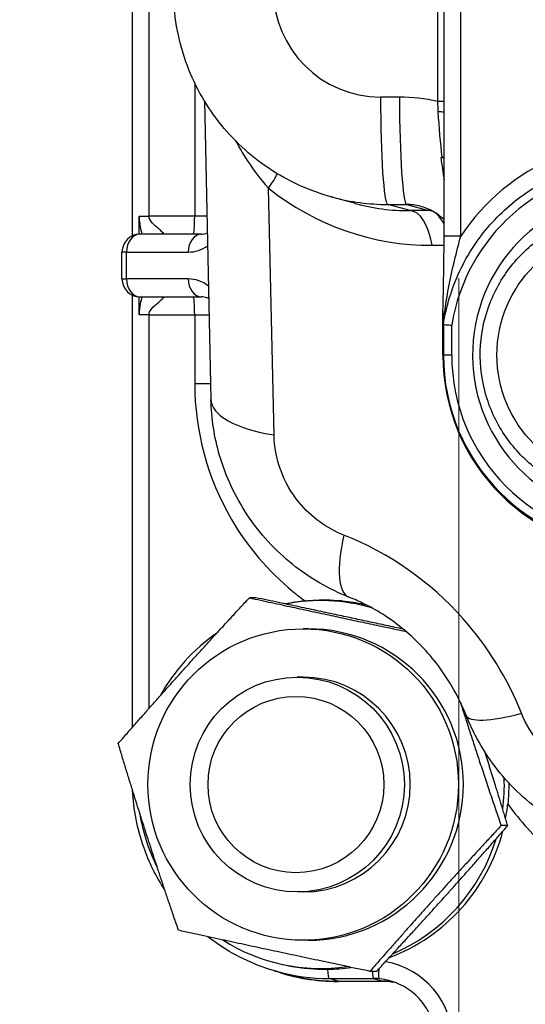
# Model space of a CAD drawing. Units: millimetres. Extents: x 283 to 3800, y 35 to 4953.
# Drawn here: x 1492 to 1520, y 759 to 814 of the extents above; entities that cross this region are included whole.
import ezdxf

# ---------------------------------------------------------------- set-up
doc = ezdxf.new("R2010")
doc.units = ezdxf.units.MM
doc.header["$LTSCALE"] = 18.181818
doc.layers.add('Dimensions(Hillmar_metric)', color=7, linetype='Continuous', lineweight=13)
doc.layers.add('Visible Edges(Hillmar_metric)', color=7, linetype='Continuous', lineweight=25)
doc.layers.add('Visible Tangent Edges(Hillmar_Metric)', color=7, linetype='Continuous', lineweight=25, true_color=0xc0c0c0)
doc.styles.add('Hillmar_metric_Dimensions', font='arial.ttf')
doc.dimstyles.new('DEFAULT-ISO-Method 1b-Hillmar_metric', dxfattribs={"dimscale": 18.181818, "dimtxt": 2, "dimasz": 2.5, "dimexe": 1, "dimexo": 1, "dimgap": 0.25, "dimtad": 1, "dimtih": 1, "dimtoh": 1, "dimrnd": 1e-08, "dimdsep": 46, "dimtxsty": 'Hillmar_metric_Dimensions', "dimcen": 0.09, "dimdle": 8, "dimclrd": 7, "dimclre": 7, "dimclrt": 7, "dimazin": 2, "dimtfac": 0.75, "dimtmove": 0, "dimatfit": 3, "dimfxl": 1, "dimtolj": 1, "dimlwd": 9, "dimlwe": 9, "dimarcsym": 0})

# ---------------------------------------------------------------- blocks, each defined once
blk = doc.blocks.new('*D33')
at = {"layer": 'Defpoints', "color": 0, "linetype": 'Continuous', "transparency": 16777216}
for p in [(1486.983, 858.257), (1905.859, 858.257), (1905.859, 571.099)]:
    blk.add_point(p, dxfattribs=at)
at = {"layer": 'Dimensions(Hillmar_metric)', "color": 7, "linetype": 'Continuous', "lineweight": 9, "transparency": 16777216}
for p, q in [((1486.983, 840.075), (1486.983, 552.917)), ((1905.859, 840.075), (1905.859, 552.917)), ((1532.438, 571.099), (1860.404, 571.099))]:
    blk.add_line(p, q, dxfattribs=at)
at = {"layer": 'Dimensions(Hillmar_metric)', "color": 7, "linetype": 'Continuous', "transparency": 16777216}
for points in [[(1532.438, 578.674), (1532.438, 563.523), (1486.983, 571.099)], [(1860.404, 578.674), (1860.404, 563.523), (1905.859, 571.099)]]:
    blk.add_solid(points, dxfattribs=at)
at = {"layer": 'Dimensions(Hillmar_metric)', "color": 7, "linetype": 'Continuous', "lineweight": 13, "transparency": 16777216, "insert": (1696.421, 594.21), "char_height": 36.3636, "attachment_point": 5, "style": 'Hillmar_metric_Dimensions'}
blk.add_mtext('\\A1;419', dxfattribs=at)
blk = doc.blocks.new('*D37')
at = {"layer": 'Defpoints', "color": 0, "linetype": 'Continuous', "transparency": 16777216}
for p in [(1516.421, 817.484), (1696.421, 652.979), (1696.421, 641.24)]:
    blk.add_point(p, dxfattribs=at)
at = {"layer": 'Dimensions(Hillmar_metric)', "color": 7, "linetype": 'Continuous', "lineweight": 9, "transparency": 16777216}
for p, q in [((1516.421, 799.302), (1516.421, 634.798)), ((1561.875, 652.979), (1650.966, 652.979))]:
    blk.add_line(p, q, dxfattribs=at)
at = {"layer": 'Dimensions(Hillmar_metric)', "color": 7, "linetype": 'Continuous', "transparency": 16777216}
for points in [[(1561.875, 660.555), (1561.875, 645.404), (1516.421, 652.979)], [(1650.966, 660.555), (1650.966, 645.404), (1696.421, 652.979)]]:
    blk.add_solid(points, dxfattribs=at)
at = {"layer": 'Dimensions(Hillmar_metric)', "color": 7, "linetype": 'Continuous', "lineweight": 13, "transparency": 16777216, "insert": (1606.421, 676.091), "char_height": 36.3636, "attachment_point": 5, "style": 'Hillmar_metric_Dimensions'}
blk.add_mtext('\\A1;180', dxfattribs=at)

msp = doc.modelspace()

# ---------------------------------------------------------------- linework, layer by layer
at = {"layer": 'Visible Edges(Hillmar_metric)'}
for p, q in [((1515.5896, 801.6444), (1515.5896, 824.3206)), ((1498.1647, 801.6681), (1498.1647, 816.2611)), ((1502.1893, 809.2208), (1502.5563, 792.536)), ((1510.5735, 803.4909), (1509.2501, 803.8576)), ((1502.0332, 801.7611), (1498.586, 801.7611)), ((1498.6876, 801.7987), (1498.6876, 801.7991)), ((1497.586, 799.2611), (1497.586, 800.7611)), ((1498.1647, 774.206), (1498.1647, 798.3542)), ((1498.586, 798.2611), (1502.0332, 798.2611)), ((1515.5236, 795.0111), (1515.5236, 797.3415)), ((1505.0748, 781.4478), (1504.7072, 781.4478)), ((1507.9874, 779.7111), (1507.714, 779.7111)), ((1507.714, 777.0111), (1507.3842, 777.0111)), ((1519.1468, 768.7179), (1518.7791, 768.7179)), ((1507.714, 765.0111), (1507.3842, 765.0111)), ((1507.9874, 762.3111), (1507.714, 762.3111)), ((1506.4844, 760.9776), (1506.6894, 760.932)), ((1506.7513, 760.4236), (1506.2149, 760.5723)), ((1511.8144, 760.5744), (1511.4467, 760.5744)), ((1512.156, 760.0111), (1509.6618, 760.0111)), ((1509.6754, 760.026), (1512.1712, 760.026))]:
    msp.add_line(p, q, dxfattribs=at)
for centre, start, end in [((1498.586, 800.7611), 90, 180), ((1498.586, 799.2611), 180, 270)]:
    msp.add_arc(centre, 1, start, end, dxfattribs=at)
for centre, major_axis, ratio, start_param, end_param in [((1526.2108, 795.0111), (0, -9.05), 0.9976618, 1.4789356, 7.6638694), ((1513.3547, 815.1724), (-3.0099, 11.7459), 0.9576057, 2.6389223, 2.6413509), ((1517.9048, 795.0111), (0, 11), 0.2164776, 1.4161738, 1.4445895), ((1526.4979, 795.0111), (0, -11), 0.9976618, 4.712389, 6.2831853), ((1508.9101, 771.0111), (0, 10.322), 0.9976618, 0.1064325, 0.2132647), ((1508.705, 771.0111), (0, 10.2775), 0.9976618, 6.0028312, 6.4762282), ((1507.9874, 771.0111), (0, 8.7), 0.9976618, 3.1415927, 6.2831853), ((1508.705, 771.0111), (0, 10.2775), 0.9976618, 0.6030277, 1.0673651), ((1507.714, 771.0111), (0, 6), 0.9976618, 3.1415927, 6.2831853), ((1508.705, 771.0111), (0, -10.2775), 0.9976618, 1.4370056, 1.6073078), ((1508.9101, 771.0111), (0, -10.322), 0.9976618, 1.3848305, 1.4646653), ((1508.705, 771.0111), (0, 10.2775), 0.9976618, 1.7263788, 2.0429096), ((1508.9101, 771.0111), (0, -10.322), 0.9976618, 0.3591753, 1.315733), ((1508.705, 771.0111), (0, -10.2775), 0.9976618, 0.4023861, 1.2717297), ((1508.705, 771.0111), (0, -10.2775), 0.9976618, 5.7185737, 6.4276462), ((1509.6618, 771.0111), (0, -11), 0.9976618, 5.9517506, 6.2831853), ((1509.6779, 771.0272), (-0.5154, -10.9892), 0.9976515, 6.0311039, 6.0348916), ((1509.6779, 771.0272), (-0.5154, -10.9892), 0.9976515, 6.0602483, 6.3299415), ((1509.7712, 771.0111), (0, -10.9852), 0.9976618, 6.0208492, 6.0236347), ((1512.156, 756.5111), (0, 3.5), 0.9976618, 6.060792, 6.2831853), ((1512.1704, 756.5256), (-0.164, -3.4966), 0.9976515, 3.000781, 3.1883489)]:
    msp.add_ellipse(centre, major_axis=major_axis, ratio=ratio, start_param=start_param, end_param=end_param, dxfattribs=at)
for centre, major_axis in [((1507.714, 771.0111), (0, -8.7)), ((1507.3842, 771.0111), (0, 6)), ((1507.3108, 771.0111), (0, -4.9265))]:
    msp.add_ellipse(centre, major_axis=major_axis, ratio=0.9976618, dxfattribs=at)
for points, knots in [([(1509.3679, 803.8281), (1508.1034, 804.1649), (1506.8782, 804.7172), (1504.7323, 806.152), (1503.7782, 807.0428), (1502.2129, 809.0522), (1501.5829, 810.1975), (1500.7018, 812.6813), (1500.4623, 814.0611), (1500.4623, 815.4221)], [0, 0, 0, 0, 0.3927911, 0.3927911, 0.7747537, 0.7747537, 1.1571265, 1.1571265, 1.5654315, 1.5654315, 1.5654315, 1.5654315]), ([(1515.5526, 796.7167), (1515.7132, 797.7418), (1516.0194, 798.7439), (1516.8989, 800.6227), (1517.4721, 801.4993), (1518.8402, 803.0573), (1519.6349, 803.7386), (1521.3828, 804.8518), (1522.3358, 805.2836), (1524.3244, 805.8633), (1525.3598, 806.0111), (1526.3954, 806.0111)], [1.7264933, 1.7264933, 1.7264933, 1.7264933, 2.0095132, 2.0095132, 2.292533, 2.292533, 2.5755529, 2.5755529, 2.8585728, 2.8585728, 3.1415927, 3.1415927, 3.1415927, 3.1415927]), ([(1515.5896, 802.5668), (1515.4078, 802.7456), (1515.2022, 802.9016), (1514.7566, 803.1563), (1514.512, 803.2565), (1514.2613, 803.3232)], [0.20941529, 0.20941529, 0.20941529, 0.20941529, 0.28641349, 0.28641349, 0.3657837, 0.3657837, 0.3657837, 0.3657837]), ([(1525.5957, 787.0111), (1524.7444, 787.0111), (1523.8931, 787.1488), (1522.2768, 787.6853), (1521.512, 788.0842), (1520.146, 789.103), (1519.5451, 789.7227), (1518.568, 791.1205), (1518.1921, 791.8983), (1517.7034, 793.5333), (1517.5907, 794.3903), (1517.6402, 796.0966), (1517.8023, 796.9456), (1518.3851, 798.5498), (1518.8056, 799.3046), (1519.8624, 800.6434), (1520.4985, 801.2272), (1521.9218, 802.1648), (1522.7087, 802.5184), (1524.2037, 802.9194), (1524.8997, 803.0111), (1525.5957, 803.0111)], [6.2831853, 6.2831853, 6.2831853, 6.2831853, 6.6030094, 6.6030094, 6.9228686, 6.9228686, 7.2428186, 7.2428186, 7.562879, 7.562879, 7.8830254, 7.8830254, 8.2032, 8.2032, 8.5233343, 8.5233343, 8.8433752, 8.8433752, 9.163306, 9.163306, 9.424778, 9.424778, 9.424778, 9.424778]), ([(1502.4327, 798.1533), (1502.399, 798.1722), (1502.3653, 798.1881), (1502.23, 798.2429), (1502.1309, 798.2611), (1502.0332, 798.2611)], [0.05605266, 0.05605266, 0.05605266, 0.05605266, 0.08254098, 0.08254098, 0.1638058, 0.1638058, 0.1638058, 0.1638058]), ([(1515.5236, 797.3415), (1515.5236, 797.3606), (1515.5236, 797.3813), (1515.5237, 797.4135), (1515.5238, 797.4282), (1515.5239, 797.4463), (1515.524, 797.4521), (1515.5241, 797.4602), (1515.5242, 797.4631), (1515.5243, 797.4671), (1515.5244, 797.4683), (1515.5246, 797.4691), (1515.5247, 797.4682), (1515.525, 797.4639), (1515.5251, 797.4591), (1515.5257, 797.44), (1515.5262, 797.4172), (1515.5274, 797.3437), (1515.5283, 797.2814), (1515.5311, 797.0603), (1515.5338, 796.8279), (1515.5366, 796.5704)], [-0.19549204, -0.19549204, -0.19549204, -0.19549204, -0.18021793, -0.18021793, -0.16956526, -0.16956526, -0.1644407, -0.1644407, -0.16091511, -0.16091511, -0.15743678, -0.15743678, -0.15281968, -0.15281968, -0.14535236, -0.14535236, -0.12487836, -0.12487836, -0.08933692, -0.08933692, 0, 0, 0, 0]), ([(1515.552, 796.7052), (1515.5521, 796.7085), (1515.5522, 796.7114), (1515.5525, 796.7158), (1515.5527, 796.7173), (1515.5528, 796.7173)], [-0.1768259265, -0.1768259265, -0.1768259265, -0.1768259265, -0.1749493957, -0.1749493957, -0.1725190817, -0.1725190817, -0.1725190817, -0.1725190817]), ([(1515.5528, 796.7173), (1515.5541, 796.7168), (1515.5679, 796.7154), (1515.5936, 796.7131), (1515.6194, 796.7108), (1515.6565, 796.7076), (1515.7029, 796.7037), (1515.7447, 796.7002), (1515.7933, 796.6962), (1515.8466, 796.6918), (1515.9009, 796.6874), (1515.9591, 796.6827), (1516.0186, 796.678)], [0, 0, 0, 0, 0.019479802, 0.019479802, 0.019479802, 0.0389996, 0.0389996, 0.0389996, 0.056581962, 0.056581962, 0.056581962, 0.074505867, 0.074505867, 0.074505867, 0.074505867]), ([(1515.5366, 796.5704), (1515.537, 796.5362), (1515.5374, 796.5034), (1515.5382, 796.443), (1515.5389, 796.4079), (1515.5397, 796.3802), (1515.54, 796.3734), (1515.5405, 796.3668), (1515.5408, 796.3651), (1515.5412, 796.3662), (1515.5415, 796.3692), (1515.542, 796.3784), (1515.5423, 796.3871), (1515.5425, 796.3957)], [-0.63725754, -0.63725754, -0.63725754, -0.63725754, -0.626420182, -0.626420182, -0.614389297, -0.614389297, -0.610209447, -0.610209447, -0.606615963, -0.606615963, -0.602909707, -0.602909707, -0.59833828, -0.59833828, -0.59833828, -0.59833828]), ([(1510.268, 781.4839), (1509.1471, 781.9228), (1508.0793, 782.5489), (1506.1527, 784.0897), (1505.2793, 785.0385), (1503.9104, 787.1051), (1503.3831, 788.2385), (1502.7456, 790.4179), (1502.5813, 791.4741), (1502.5568, 792.5192)], [0.0000054, 0.0000054, 0.0000054, 0.0000054, 0.3647362, 0.3647362, 0.7415608, 0.7415608, 1.1090182, 1.1090182, 1.4289051, 1.4289051, 1.4289051, 1.4289051]), ([(1507.8161, 781.2747), (1508.0134, 781.2958), (1508.2109, 781.3111), (1508.9568, 781.3468), (1509.5029, 781.3278), (1510.437, 781.2189), (1510.8295, 781.1497), (1511.2211, 781.0567)], [-0.45897106, -0.45897106, -0.45897106, -0.45897106, -0.39842865, -0.39842865, -0.22929273, -0.22929273, -0.10660535, -0.10660535, -0.10660535, -0.10660535]), ([(1516.8192, 774.8844), (1516.4387, 775.835), (1515.9129, 776.7844), (1514.6854, 778.4243), (1513.9853, 779.1487), (1512.5414, 780.3121), (1511.7905, 780.7838), (1510.7806, 781.2718), (1510.5243, 781.3836), (1510.268, 781.4839)], [0, 0, 0, 0, 0.32184582, 0.32184582, 0.61579108, 0.61579108, 0.88680882, 0.88680882, 0.97814742, 0.97814742, 0.97814742, 0.97814742]), ([(1526.1673, 767.3848), (1524.9099, 767.5772), (1523.6587, 767.9813), (1521.4112, 769.1444), (1520.3824, 769.9053), (1518.6347, 771.6663), (1517.8943, 772.6886), (1517.1397, 774.1385), (1516.9697, 774.5082), (1516.8192, 774.8844)], [0, 0, 0, 0, 0.3895342, 0.3895342, 0.7645655, 0.7645655, 1.1340764, 1.1340764, 1.2563142, 1.2563142, 1.2563142, 1.2563142]), ([(1519.2001, 771.1081), (1519.2043, 770.9017), (1519.2019, 770.6951), (1519.1844, 770.2987), (1519.1702, 770.1086), (1519.1501, 769.9193)], [-0.11932406, -0.11932406, -0.11932406, -0.11932406, -0.05711438, -0.05711438, 0, 0, 0, 0]), ([(1499.976, 765.1288), (1499.4913, 765.8718), (1499.0942, 766.6775), (1498.4404, 768.5272), (1498.2255, 769.6101), (1498.1759, 770.6908)], [0.793047, 0.793047, 0.793047, 0.793047, 1.05815484, 1.05815484, 1.38173819, 1.38173819, 1.38173819, 1.38173819]), ([(1506.2726, 760.5587), (1505.1195, 760.8719), (1504.0036, 761.3827), (1502.7981, 762.1966), (1502.5879, 762.3497), (1502.3831, 762.5102)], [0, 0, 0, 0, 0.35911682, 0.35911682, 0.43694004, 0.43694004, 0.43694004, 0.43694004]), ([(1506.6894, 760.932), (1506.7851, 760.9107), (1506.8813, 760.8908), (1507.6705, 760.7389), (1508.3751, 760.6774), (1509.0805, 760.6886)], [-0.24180137, -0.24180137, -0.24180137, -0.24180137, -0.21226426, -0.21226426, 0, 0, 0, 0]), ([(1515.125, 756.6749), (1515.125, 757.0308), (1515.0665, 757.3905), (1514.8465, 758.0779), (1514.6796, 758.4131), (1514.2475, 759.0242), (1513.971, 759.3038), (1513.3643, 759.7358), (1513.0319, 759.901), (1512.6412, 760.0253), (1512.5954, 760.0389), (1512.5495, 760.0515)], [0, 0, 0, 0, 0.1067602, 0.1067602, 0.21660521, 0.21660521, 0.33155318, 0.33155318, 0.44063257, 0.44063257, 0.45498724, 0.45498724, 0.45498724, 0.45498724])]:
    msp.add_open_spline(points, degree=3, knots=knots, dxfattribs=at)
for points in [[(1515.4156, 806.0521), (1515.4298, 806.0521), (1515.444, 806.052), (1515.4582, 806.052)], [(1515.4582, 806.052), (1515.4631, 806.052), (1515.4681, 806.052), (1515.4731, 806.052)], [(1515.5896, 806.0513), (1515.5475, 806.0516), (1515.5036, 806.0518), (1515.4582, 806.052)], [(1515.4733, 806.052), (1515.513, 806.0518), (1515.5518, 806.0517), (1515.5896, 806.0515)], [(1502.0332, 801.7611), (1502.1367, 801.7611), (1502.2445, 801.7786), (1502.352, 801.8249)], [(1515.5242, 797.4627), (1515.5596, 798.7952), (1515.5898, 800.2139), (1515.5897, 801.6444)], [(1509.0805, 760.6886), (1509.5042, 760.6957), (1509.9502, 760.7305), (1510.3962, 760.7956)]]:
    msp.add_open_spline(points, degree=3, dxfattribs=at)
for points, weights in [([(1497.3748, 773.3044), (1500.9328, 777.3761), (1504.7072, 781.4478)], [1, 1.15470053838, 1]), ([(1504.7072, 781.4478), (1509.1835, 780.4689), (1513.4629, 779.5646)], [1, 1.12916075833, 1.04264674697]), ([(1513.3105, 779.6919), (1509.4616, 780.5265), (1505.0748, 781.4478)], [1.05312052529, 1.12064203761, 1]), ([(1516.5062, 775.5974), (1517.5221, 772.3762), (1518.7791, 768.7179)], [1.06840321976, 1.1036572394, 1]), ([(1500.7445, 762.8677), (1498.9514, 768.086), (1497.3748, 773.3044)], [1, 1.15470053838, 1]), ([(1519.1468, 768.7179), (1518.4827, 770.9159), (1517.8732, 772.8335)], [1, 1.05980477083, 1.07337039276]), ([(1518.7791, 768.7179), (1515.0047, 764.6462), (1511.4467, 760.5744)], [1, 1.15470053838, 1]), ([(1511.8144, 760.5744), (1515.5888, 764.6462), (1519.1468, 768.7179)], [1, 1.15470053838, 1]), ([(1511.4467, 760.5744), (1505.9874, 761.721), (1500.7445, 762.8677)], [1, 1.15470053838, 1])]:
    msp.add_rational_spline(points, weights, degree=2, dxfattribs=at)
at = {"layer": 'Visible Tangent Edges(Hillmar_Metric)'}
for p, q in [((1515.2243, 828.8435), (1515.2243, 809.164)), ((1516.5213, 801.6444), (1516.5213, 823.1538)), ((1499.0964, 802.7611), (1499.0964, 815.2611)), ((1501.6493, 810.2187), (1501.6493, 802.7611)), ((1513.0973, 809.4228), (1512.0372, 809.4228)), ((1515.5896, 809.1666), (1515.2243, 809.1666)), ((1506.0833, 790.5466), (1505.7802, 804.3293)), ((1513.6865, 803.0784), (1512.4412, 803.4234)), ((1512.4412, 803.4234), (1513.5013, 803.4234)), ((1513.5013, 803.4234), (1514.723, 803.0849)), ((1498.5475, 801.7604), (1498.5475, 802.7611)), ((1498.5475, 802.7611), (1499.0964, 802.7611)), ((1501.6493, 802.7611), (1499.0964, 802.7611)), ((1502.3314, 802.7611), (1501.6493, 802.7611)), ((1514.723, 803.0849), (1513.6865, 803.0784)), ((1516.5213, 801.6444), (1515.5896, 801.6444)), ((1514.9192, 801.1394), (1515.5885, 801.1436)), ((1497.8421, 800.7611), (1497.586, 800.7611)), ((1497.8421, 800.7611), (1501.2893, 800.7611)), ((1497.8421, 799.2611), (1497.8421, 800.7611)), ((1497.586, 799.2611), (1497.8421, 799.2611)), ((1501.2893, 799.2611), (1497.8421, 799.2611)), ((1498.5475, 797.2611), (1498.5475, 798.2619)), ((1499.0964, 797.2611), (1498.5475, 797.2611)), ((1499.0964, 797.2611), (1501.6493, 797.2611)), ((1499.0964, 775.2625), (1499.0964, 797.2611)), ((1501.6493, 797.2611), (1502.4524, 797.2611)), ((1501.6493, 797.2611), (1501.6493, 793.4094)), ((1515.5528, 796.7173), (1515.5528, 795.0111)), ((1516.0186, 795.0111), (1516.0186, 796.678)), ((1515.5236, 795.0111), (1515.5528, 795.0111)), ((1516.0186, 795.0111), (1515.5528, 795.0111)), ((1502.5371, 793.4094), (1501.6493, 793.4094)), ((1509.1392, 760.1746), (1511.635, 760.1746)), ((1509.6754, 760.026), (1509.1392, 760.1746)), ((1511.635, 760.1746), (1512.1712, 760.026))]:
    msp.add_line(p, q, dxfattribs=at)
for centre, major_axis, ratio, start_param, end_param in [((1512.0386, 815.4234), (0.2811, 5.9941), 0.9976515, 1.6177726, 3.1883489), ((1512.4473, 809.4228), (0, -6), 0.0683448, 4.712389, 6.26835), ((1513.5074, 809.4228), (0, -6), 0.0683448, 4.712389, 6.26835), ((1513.0953, 800.4218), (0.4217, 8.9912), 0.9976515, 6.0908011, 6.3299415), ((1515.1582, 808.5024), (-1, -0.0074), 0.0886242, 4.2656666, 4.6201328), ((1526.4979, 795.0111), (0, 12), 0.9976618, 4.9423499, 7.2682961), ((1526.3612, 795.0111), (0, 10.5), 0.9976618, 4.9417151, 7.6945629), ((1504.5445, 803.2686), (-1.8653, -2.3496), 0.1214822, 2.1329606, 2.5803481), ((1514.5905, 816.233), (3.6708, -14.6716), 0.9658506, 5.3838839, 6.0521734), ((1512.4486, 815.4234), (-1.6168, -11.891), 0.9980999, 6.1584069, 6.417965), ((1513.3547, 815.1724), (-3.0099, 11.7459), 0.9576057, 2.6413509, 2.9086156), ((1513.5054, 800.4218), (0.3154, -2.9852), 0.995538, 2.7799836, 3.0372492), ((1501.5809, 802.7611), (0, -1), 0.0683448, 0, 1.5707963), ((1513.6835, 800.0787), (-0.0189, 2.9999), 0.4422605, 5.0709825, 6.266683), ((1514.72, 800.0852), (-0.0189, 2.9999), 0.4422605, 5.5542883, 6.266683), ((1514.72, 800.0852), (0.8011, 2.8911), 0.998456, 0.2156003, 0.2696932), ((1498.586, 800.7611), (0, 1), 0.7439492, 0, 1.5707963), ((1499.9274, 800.7967), (-0.9629, 0.2698), 0.9808194, 4.9934138, 5.181187), ((1499.9073, 802.7611), (0, 1), 0.0387414, 3.1415927, 3.3304243), ((1502.0332, 800.7611), (0, 1), 0.7439492, 0, 1.5707963), ((1501.2893, 802.7611), (0, 2), 0.9450287, 3.1415927, 3.748678), ((1498.586, 799.2611), (0, -1), 0.7439492, 4.712389, 6.2831853), ((1501.2893, 797.2611), (0, 2), 0.9450287, 5.6438223, 6.2831853), ((1502.0332, 799.2611), (0, -1), 0.7439492, 4.712389, 6.2831853), ((1499.9274, 799.2256), (0.9629, 0.2698), 0.9808194, 4.2435909, 4.4313642), ((1499.9073, 797.2611), (0, -1), 0.0387414, 2.952761, 3.1415927), ((1501.5809, 797.2611), (0, 1), 0.0683448, 4.712389, 6.2831853), ((1526.3924, 795.0111), (0, -10.865), 0.9976618, 4.712389, 6.2831853), ((1526.3612, 795.0111), (0, -10.3669), 0.9976618, 4.712389, 6.2831853), ((1508.5548, 792.6679), (-5.9985, -0.1319), 0.379427, 0, 1.1378039), ((1512.4549, 787.0711), (-2.1877, -5.5869), 0.290161, 5.2123675, 6.283668), ((1522.3897, 777.113), (-5.5704, -2.2294), 0.2041985, 6.2825187, 7.3143803), ((1511.5666, 756.674), (0.2108, 4.4956), 0.9976515, 4.7593653, 6.1633662), ((1509.1424, 771.1756), (-0.6628, -10.9811), 0.9977375, 6.0790171, 6.3433102), ((1509.1402, 761.1745), (0, -1), 0.0683448, 5.2197452, 6.26835), ((1511.636, 761.1745), (0, -1), 0.0683448, 5.3559077, 6.26835), ((1512.0407, 761.1561), (-0.0904, -0.9959), 0.0680665, 5.1838985, 6.2732484), ((1511.635, 756.674), (-0.0369, -3.5004), 0.9973716, 3.0619055, 3.1521683), ((1511.635, 756.674), (-0.0369, -3.5004), 0.9973716, 2.8870756, 3.0619055)]:
    msp.add_ellipse(centre, major_axis=major_axis, ratio=ratio, start_param=start_param, end_param=end_param, dxfattribs=at)
msp.add_ellipse((1525.5274, 795.0111), major_axis=(0, -7), ratio=0.9976618, dxfattribs=at)
for points in [[(1515.2231, 809.1616), (1515.2315, 808.9749), (1515.2398, 808.7827), (1515.2496, 808.5913)], [(1515.2497, 808.5913), (1515.2945, 807.7163), (1515.3663, 806.8557), (1515.4733, 806.0522)], [(1515.4156, 806.0518), (1515.465, 805.6221), (1515.5229, 805.211), (1515.5902, 804.8161)]]:
    msp.add_open_spline(points, degree=3, dxfattribs=at)
for points, knots in [([(1503.9375, 806.9763), (1504.0926, 806.6849), (1504.6381, 805.7402), (1505.2891, 804.8732), (1505.7802, 804.3293)], [-0.40435133, -0.40435133, -0.40435133, -0.40435133, -0.28226201, 0, 0, 0, 0]), ([(1498.5475, 802.7611), (1498.5475, 802.4833), (1498.6065, 802.1319), (1498.6792, 801.8316), (1498.6972, 801.7611)], [0.11012825, 0.11012825, 0.11012825, 0.11012825, 0.19330875, 0.2202123, 0.2202123, 0.2202123, 0.2202123]), ([(1499.9145, 801.7789), (1499.9185, 801.7984), (1499.8613, 801.8706), (1499.6227, 802.0718), (1499.279, 802.3567), (1499.0964, 802.6222), (1499.0964, 802.7611)], [-0.40126, -0.40126, -0.40126, -0.40126, -0.33887462, -0.27648925, -0.19330875, -0.11012825, -0.11012825, -0.11012825, -0.11012825]), ([(1515.5366, 796.5704), (1515.6059, 797.341), (1515.8647, 799.1055), (1516.2844, 800.7712), (1516.5213, 801.6444)], [-1.06169239, -1.06169239, -1.06169239, -1.06169239, -0.82980473, -0.52062118, -0.52062118, -0.52062118, -0.52062118]), ([(1498.697, 798.2611), (1498.6649, 798.1371), (1498.5924, 797.8307), (1498.5475, 797.4711), (1498.5475, 797.2611)], [-0.2198357, -0.2198357, -0.2198357, -0.2198357, -0.17234918, -0.11000556, -0.11000556, -0.11000556, -0.11000556]), ([(1499.0964, 797.2611), (1499.0964, 797.3661), (1499.2006, 797.5703), (1499.4987, 797.8533), (1499.813, 798.1057), (1499.9198, 798.2174), (1499.9145, 798.2434)], [0.11000556, 0.11000556, 0.11000556, 0.11000556, 0.17234918, 0.23469279, 0.3178176, 0.40094242, 0.40094242, 0.40094242, 0.40094242]), ([(1501.6493, 793.4094), (1501.6493, 790.7668), (1502.8452, 786.3565), (1505.9534, 782.7061), (1507.5837, 781.4441), (1507.8161, 781.2747)], [-1.8498056, -1.8498056, -1.8498056, -1.8498056, -1.0570318, -0.5285159, -0.4427712, -0.4427712, -0.4427712, -0.4427712]), ([(1509.9834, 784.9498), (1509.0468, 785.3166), (1507.5715, 786.3783), (1506.3402, 788.5561), (1506.0976, 789.8984), (1506.0833, 790.5466)], [0, 0, 0, 0, 0.31534059, 0.52556765, 0.73579471, 0.73579471, 0.73579471, 0.73579471]), ([(1519.9182, 774.9917), (1519.1441, 776.9259), (1516.5533, 781.126), (1512.512, 783.9596), (1509.9834, 784.9498)], [-0.41880409, -0.41880409, -0.41880409, -0.41880409, -0.05982916, 0.41880409, 0.41880409, 0.41880409, 0.41880409]), ([(1525.4535, 771.131), (1524.5106, 771.1251), (1522.8476, 771.537), (1520.9101, 773.1255), (1520.1732, 774.3547), (1519.9182, 774.9917)], [0, 0, 0, 0, 0.31538489, 0.52564148, 0.73589807, 0.73589807, 0.73589807, 0.73589807]), ([(1519.1527, 769.9158), (1519.8366, 768.9744), (1521.8316, 766.8003), (1525.953, 764.369), (1529.4983, 763.7334), (1531.2559, 763.7334)], [-1.4053677, -1.4053677, -1.4053677, -1.4053677, -1.0570333, -0.5285167, 0, 0, 0, 0])]:
    msp.add_open_spline(points, degree=3, knots=knots, dxfattribs=at)

# ---------------------------------------------------------------- dimensions: what is measured, and where the dimension line sits
at = {"layer": 'Dimensions(Hillmar_metric)', "color": 7, "linetype": 'Continuous', "lineweight": 13}
for base, p1, p2, override, picture, middle in [((1905.8586, 571.0987), (1486.983, 858.257), (1905.8586, 858.257), {"dimgap": 0.25, "dimtih": 0, "dimtoh": 0, "dimdec": 0, "dimtol": 0, "dimlim": 0, "dimtp": 0, "dimtm": 0, "dimtdec": 2, "dimtofl": 0, "dimatfit": 1}, '*D33', (1696.4208, 571.0987)), ((1696.4208, 652.9795), (1516.4208, 817.4843), (1696.4208, 641.2404), {"dimgap": 0.25, "dimtih": 0, "dimtoh": 0, "dimdec": 2, "dimse2": 1, "dimtol": 0, "dimlim": 0, "dimtp": 0, "dimtm": 0, "dimtdec": 2, "dimtofl": 0, "dimatfit": 1}, '*D37', (1606.4208, 652.9795))]:
    dim = msp.add_linear_dim(base=base, p1=p1, p2=p2, angle=180, dimstyle='DEFAULT-ISO-Method 1b-Hillmar_metric', override=override, dxfattribs=at)
    dim.commit()
    dim.dimension.update_dxf_attribs({"geometry": picture, "text_midpoint": middle, "dimtype": 160})

doc.saveas('drawing.dxf')
